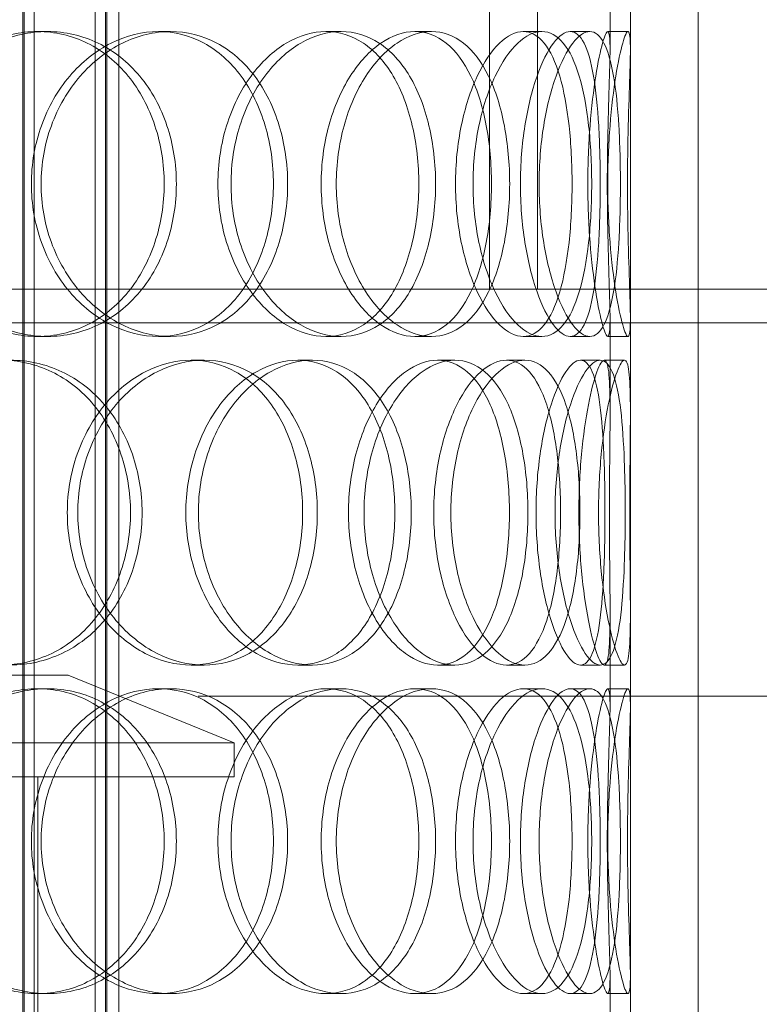
# Model space of a CAD drawing. Units: millimetres. Extents: x 246067 to 267782, y 136383 to 149874.
# Drawn here: x 249341 to 249450, y 146105 to 146251 of the extents above; entities that cross this region are included whole.
import ezdxf

# ---------------------------------------------------------------- set-up
doc = ezdxf.new("R2010")
doc.units = ezdxf.units.MM
doc.linetypes.add('DASHED', pattern=[0])
doc.layers.add('kote', color=252, linetype='Continuous', lineweight=9)
doc.layers.add('Skrytá (ISO)', color=1, linetype='DASHED', lineweight=18)

msp = doc.modelspace()

# ---------------------------------------------------------------- linework, layer by layer
at = {"layer": 'kote'}
msp.add_line((249367.39, 146150.95), (250575.63, 146150.95), dxfattribs=at)
at = {"layer": 'Skrytá (ISO)', "ltscale": 12.185687}
for p, q in [((249410.4, 146463.06), (249410.4, 146211.06)), ((249417.49, 146211.06), (249417.49, 146463.06))]:
    msp.add_line(p, q, dxfattribs=at)
at = {"layer": 'Skrytá (ISO)', "ltscale": 12.894906}
for p, q in [((249431.18, 145796.06), (249431.18, 146396.06)), ((249441.18, 145796.06), (249441.18, 146396.06))]:
    msp.add_line(p, q, dxfattribs=at)
at = {"layer": 'Skrytá (ISO)', "ltscale": 12.637009}
for p, q in [((249341.48, 145788.06), (249341.48, 146376.06)), ((249341.68, 145788.06), (249341.68, 146376.06)), ((249343.18, 145788.06), (249343.18, 146376.06)), ((249352.18, 145788.06), (249352.18, 146376.06)), ((249353.68, 145788.06), (249353.68, 146376.06)), ((249353.88, 145788.06), (249353.88, 146376.06)), ((249355.68, 145788.06), (249355.68, 146376.06))]:
    msp.add_line(p, q, dxfattribs=at)
at = {"layer": 'Skrytá (ISO)', "ltscale": 1.055948}
for p, q in [((249428.18, 146246.34), (249428.18, 146260.21)), ((249431.18, 146246.34), (249431.18, 146260.21)), ((249428.18, 146192.92), (249428.18, 146206.78)), ((249431.18, 146192.92), (249431.18, 146206.78)), ((249428.18, 146149.34), (249428.18, 146163.21)), ((249431.18, 146149.34), (249431.18, 146163.21)), ((249428.18, 146095.92), (249428.18, 146109.78)), ((249431.18, 146095.92), (249431.18, 146109.78))]:
    msp.add_line(p, q, dxfattribs=at)
at = {"layer": 'Skrytá (ISO)', "ltscale": 0.228353}
for p, q in [((249343.65, 146249.06), (249345.11, 146249.06)), ((249361.51, 146249.06), (249363.29, 146249.06)), ((249386.23, 146249.06), (249388.47, 146249.06)), ((249399.35, 146249.06), (249401.82, 146249.06)), ((249415.36, 146249.06), (249418.12, 146249.06)), ((249422.3, 146249.06), (249425.19, 146249.06)), ((249427.84, 146249.06), (249430.83, 146249.06)), ((249345.11, 146204.06), (249343.65, 146204.06)), ((249363.29, 146204.06), (249361.51, 146204.06)), ((249388.47, 146204.06), (249386.23, 146204.06)), ((249401.82, 146204.06), (249399.35, 146204.06)), ((249418.12, 146204.06), (249415.36, 146204.06)), ((249425.19, 146204.06), (249422.3, 146204.06)), ((249430.83, 146204.06), (249427.84, 146204.06)), ((249366.36, 146200.56), (249368.23, 146200.56)), ((249382.06, 146200.56), (249384.22, 146200.56)), ((249402.72, 146200.56), (249405.25, 146200.56)), ((249412.88, 146200.56), (249415.6, 146200.56)), ((249423.81, 146200.56), (249426.73, 146200.56)), ((249427.33, 146200.56), (249430.31, 146200.56)), ((249368.23, 146155.56), (249366.36, 146155.56)), ((249384.22, 146155.56), (249382.06, 146155.56)), ((249405.25, 146155.56), (249402.72, 146155.56)), ((249415.6, 146155.56), (249412.88, 146155.56)), ((249426.73, 146155.56), (249423.81, 146155.56)), ((249430.31, 146155.56), (249427.33, 146155.56)), ((249343.65, 146152.06), (249345.11, 146152.06)), ((249361.51, 146152.06), (249363.29, 146152.06)), ((249386.23, 146152.06), (249388.47, 146152.06)), ((249399.35, 146152.06), (249401.82, 146152.06)), ((249415.36, 146152.06), (249418.12, 146152.06)), ((249422.3, 146152.06), (249425.19, 146152.06)), ((249427.84, 146152.06), (249430.83, 146152.06)), ((249345.11, 146107.06), (249343.65, 146107.06)), ((249363.29, 146107.06), (249361.51, 146107.06)), ((249388.47, 146107.06), (249386.23, 146107.06)), ((249401.82, 146107.06), (249399.35, 146107.06)), ((249418.12, 146107.06), (249415.36, 146107.06)), ((249425.19, 146107.06), (249422.3, 146107.06)), ((249430.83, 146107.06), (249427.84, 146107.06))]:
    msp.add_line(p, q, dxfattribs=at)
at = {"layer": 'Skrytá (ISO)', "ltscale": 12.967164}
msp.add_line((248538.78, 146211.06), (249410.3, 146211.06), dxfattribs=at)
at = {"layer": 'Skrytá (ISO)', "ltscale": 0.010638}
msp.add_line((249410.4, 146211.06), (249410.3, 146211.06), dxfattribs=at)
at = {"layer": 'Skrytá (ISO)', "ltscale": 0.010701}
msp.add_line((249410.4, 146211.06), (249410.5, 146211.06), dxfattribs=at)
at = {"layer": 'Skrytá (ISO)', "ltscale": 13.762833}
msp.add_line((249410.5, 146211.06), (249908.58, 146211.06), dxfattribs=at)
at = {"layer": 'Skrytá (ISO)', "ltscale": 13.247582}
msp.add_line((249908.58, 146206.06), (248538.78, 146206.06), dxfattribs=at)
at = {"layer": 'Skrytá (ISO)', "ltscale": 12.836779}
msp.add_line((249179.18, 146154.06), (249348.18, 146154.06), dxfattribs=at)
at = {"layer": 'Skrytá (ISO)', "ltscale": 2.015026}
msp.add_line((249348.18, 146154.06), (249372.68, 146144.06), dxfattribs=at)
at = {"layer": 'Skrytá (ISO)', "ltscale": 13.246947}
for p, q in [((249372.68, 146144.06), (249154.68, 146144.06)), ((249154.68, 146139.06), (249372.68, 146139.06))]:
    msp.add_line(p, q, dxfattribs=at)
at = {"layer": 'Skrytá (ISO)', "ltscale": 0.380655}
msp.add_line((249372.68, 146139.06), (249372.68, 146144.06), dxfattribs=at)
at = {"layer": 'Skrytá (ISO)', "ltscale": 14.50677}
msp.add_line((249343.68, 145839.06), (249343.68, 146139.06), dxfattribs=at)
at = {"layer": 'Skrytá (ISO)', "ltscale": 13.610146}
for points in [[(249362.35, 146226.56), (249362.35, 146229.51), (249361.88, 146232.45), (249360.08, 146237.89), (249358.74, 146240.39), (249355.35, 146244.56), (249353.29, 146246.22), (249348.72, 146248.48), (249346.21, 146249.06), (249341.1, 146249.06), (249338.52, 146248.48), (249333.67, 146246.22), (249331.42, 146244.56), (249327.64, 146240.39), (249326.11, 146237.89), (249324.04, 146232.45), (249323.5, 146229.51), (249323.5, 146223.62), (249324.04, 146220.67), (249326.11, 146215.23), (249327.64, 146212.74), (249331.42, 146208.57), (249333.67, 146206.9), (249338.52, 146204.65), (249341.1, 146204.06), (249346.21, 146204.06), (249348.72, 146204.65), (249353.29, 146206.9), (249355.35, 146208.57), (249358.74, 146212.74), (249360.08, 146215.23), (249361.88, 146220.67), (249362.35, 146223.62), (249362.35, 146226.56)], [(249342.74, 146226.56), (249342.74, 146229.51), (249343.25, 146232.45), (249345.2, 146237.89), (249346.63, 146240.39), (249350.17, 146244.56), (249352.27, 146246.22), (249356.77, 146248.48), (249359.16, 146249.06), (249363.85, 146249.06), (249366.15, 146248.48), (249370.32, 146246.22), (249372.18, 146244.56), (249375.25, 146240.39), (249376.45, 146237.89), (249378.07, 146232.45), (249378.48, 146229.51), (249378.48, 146223.62), (249378.07, 146220.67), (249376.45, 146215.23), (249375.25, 146212.74), (249372.18, 146208.57), (249370.32, 146206.9), (249366.15, 146204.65), (249363.85, 146204.06), (249359.16, 146204.06), (249356.77, 146204.65), (249352.27, 146206.9), (249350.17, 146208.57), (249346.63, 146212.74), (249345.2, 146215.23), (249343.25, 146220.67), (249342.74, 146223.62), (249342.74, 146226.56)], [(249399.94, 146226.56), (249399.94, 146229.51), (249399.61, 146232.45), (249398.34, 146237.89), (249397.39, 146240.39), (249394.95, 146244.56), (249393.45, 146246.22), (249390.06, 146248.48), (249388.18, 146249.06), (249384.29, 146249.06), (249382.28, 146248.48), (249378.48, 146246.22), (249376.69, 146244.56), (249373.65, 146240.39), (249372.41, 146237.89), (249370.72, 146232.45), (249370.28, 146229.51), (249370.28, 146223.62), (249370.72, 146220.67), (249372.41, 146215.23), (249373.65, 146212.74), (249376.69, 146208.57), (249378.48, 146206.9), (249382.28, 146204.65), (249384.29, 146204.06), (249388.18, 146204.06), (249390.06, 146204.65), (249393.45, 146206.9), (249394.95, 146208.57), (249397.39, 146212.74), (249398.34, 146215.23), (249399.61, 146220.67), (249399.94, 146223.62), (249399.94, 146226.56)], [(249385.53, 146226.56), (249385.53, 146229.51), (249385.92, 146232.45), (249387.41, 146237.89), (249388.5, 146240.39), (249391.15, 146244.56), (249392.7, 146246.22), (249395.98, 146248.48), (249397.7, 146249.06), (249401, 146249.06), (249402.58, 146248.48), (249405.4, 146246.22), (249406.63, 146244.56), (249408.63, 146240.39), (249409.39, 146237.89), (249410.42, 146232.45), (249410.67, 146229.51), (249410.67, 146223.62), (249410.42, 146220.67), (249409.39, 146215.23), (249408.63, 146212.74), (249406.63, 146208.57), (249405.4, 146206.9), (249402.58, 146204.65), (249401, 146204.06), (249397.7, 146204.06), (249395.98, 146204.65), (249392.7, 146206.9), (249391.15, 146208.57), (249388.5, 146212.74), (249387.41, 146215.23), (249385.92, 146220.67), (249385.53, 146223.62), (249385.53, 146226.56)], [(249422.57, 146226.56), (249422.57, 146229.51), (249422.42, 146232.45), (249421.82, 146237.89), (249421.37, 146240.39), (249420.14, 146244.56), (249419.37, 146246.22), (249417.54, 146248.48), (249416.49, 146249.06), (249414.23, 146249.06), (249413.02, 146248.48), (249410.68, 146246.22), (249409.55, 146244.56), (249407.59, 146240.39), (249406.78, 146237.89), (249405.66, 146232.45), (249405.36, 146229.51), (249405.36, 146223.62), (249405.66, 146220.67), (249406.78, 146215.23), (249407.59, 146212.74), (249409.55, 146208.57), (249410.68, 146206.9), (249413.02, 146204.65), (249414.23, 146204.06), (249416.49, 146204.06), (249417.54, 146204.65), (249419.37, 146206.9), (249420.14, 146208.57), (249421.37, 146212.74), (249421.82, 146215.23), (249422.42, 146220.67), (249422.57, 146223.62), (249422.57, 146226.56)], [(249414.95, 146226.56), (249414.95, 146229.51), (249415.18, 146232.45), (249416.04, 146237.89), (249416.66, 146240.39), (249418.13, 146244.56), (249418.97, 146246.22), (249420.67, 146248.48), (249421.52, 146249.06), (249423.07, 146249.06), (249423.77, 146248.48), (249424.92, 146246.22), (249425.39, 146244.56), (249426.1, 146240.39), (249426.34, 146237.89), (249426.66, 146232.45), (249426.73, 146229.51), (249426.73, 146223.62), (249426.66, 146220.67), (249426.34, 146215.23), (249426.1, 146212.74), (249425.39, 146208.57), (249424.92, 146206.9), (249423.77, 146204.65), (249423.07, 146204.06), (249421.52, 146204.06), (249420.67, 146204.65), (249418.97, 146206.9), (249418.13, 146208.57), (249416.66, 146212.74), (249416.04, 146215.23), (249415.18, 146220.67), (249414.95, 146223.62), (249414.95, 146226.56)], [(249427.77, 146226.56), (249427.77, 146229.51), (249427.81, 146232.45), (249427.94, 146237.89), (249428.03, 146240.39), (249428.16, 146244.56), (249428.2, 146246.22), (249428.13, 146248.48), (249428.02, 146249.06), (249427.65, 146249.06), (249427.38, 146248.48), (249426.75, 146246.22), (249426.4, 146244.56), (249425.74, 146240.39), (249425.44, 146237.89), (249425.01, 146232.45), (249424.9, 146229.51), (249424.9, 146223.62), (249425.01, 146220.67), (249425.44, 146215.23), (249425.74, 146212.74), (249426.4, 146208.57), (249426.75, 146206.9), (249427.38, 146204.65), (249427.65, 146204.06), (249428.02, 146204.06), (249428.13, 146204.65), (249428.2, 146206.9), (249428.16, 146208.57), (249428.03, 146212.74), (249427.94, 146215.23), (249427.81, 146220.67), (249427.77, 146223.62), (249427.77, 146226.56)], [(249317.75, 146178.06), (249317.75, 146181.01), (249318.3, 146183.95), (249320.4, 146189.39), (249321.96, 146191.89), (249325.8, 146196.06), (249328.08, 146197.72), (249333.01, 146199.98), (249335.65, 146200.56), (249340.85, 146200.56), (249343.41, 146199.98), (249348.09, 146197.72), (249350.2, 146196.06), (249353.68, 146191.89), (249355.05, 146189.39), (249356.9, 146183.95), (249357.38, 146181.01), (249357.38, 146175.12), (249356.9, 146172.17), (249355.05, 146166.73), (249353.68, 146164.24), (249350.2, 146160.07), (249348.09, 146158.4), (249343.41, 146156.15), (249340.85, 146155.56), (249335.65, 146155.56), (249333.01, 146156.15), (249328.08, 146158.4), (249325.8, 146160.07), (249321.96, 146164.24), (249320.4, 146166.73), (249318.3, 146172.17), (249317.75, 146175.12), (249317.75, 146178.06)], [(249382.79, 146178.06), (249382.79, 146181.01), (249382.39, 146183.95), (249380.83, 146189.39), (249379.67, 146191.89), (249376.71, 146196.06), (249374.9, 146197.72), (249370.87, 146199.98), (249368.64, 146200.56), (249364.08, 146200.56), (249361.75, 146199.98), (249357.37, 146197.72), (249355.32, 146196.06), (249351.86, 146191.89), (249350.46, 146189.39), (249348.55, 146183.95), (249348.05, 146181.01), (249348.05, 146175.12), (249348.55, 146172.17), (249350.46, 146166.73), (249351.86, 146164.24), (249355.32, 146160.07), (249357.37, 146158.4), (249361.75, 146156.15), (249364.08, 146155.56), (249368.64, 146155.56), (249370.87, 146156.15), (249374.9, 146158.4), (249376.71, 146160.07), (249379.67, 146164.24), (249380.83, 146166.73), (249382.39, 146172.17), (249382.79, 146175.12), (249382.79, 146178.06)], [(249365.54, 146178.06), (249365.54, 146181.01), (249366, 146183.95), (249367.74, 146189.39), (249369.02, 146191.89), (249372.16, 146196.06), (249374.01, 146197.72), (249377.95, 146199.98), (249380.04, 146200.56), (249384.09, 146200.56), (249386.06, 146199.98), (249389.6, 146197.72), (249391.17, 146196.06), (249393.73, 146191.89), (249394.73, 146189.39), (249396.07, 146183.95), (249396.41, 146181.01), (249396.41, 146175.12), (249396.07, 146172.17), (249394.73, 146166.73), (249393.73, 146164.24), (249391.17, 146160.07), (249389.6, 146158.4), (249386.06, 146156.15), (249384.09, 146155.56), (249380.04, 146155.56), (249377.95, 146156.15), (249374.01, 146158.4), (249372.16, 146160.07), (249369.02, 146164.24), (249367.74, 146166.73), (249366, 146172.17), (249365.54, 146175.12), (249365.54, 146178.06)], [(249413.32, 146178.06), (249413.32, 146181.01), (249413.08, 146183.95), (249412.13, 146189.39), (249411.42, 146191.89), (249409.56, 146196.06), (249408.41, 146197.72), (249405.77, 146199.98), (249404.28, 146200.56), (249401.16, 146200.56), (249399.53, 146199.98), (249396.41, 146197.72), (249394.93, 146196.06), (249392.4, 146191.89), (249391.36, 146189.39), (249389.94, 146183.95), (249389.56, 146181.01), (249389.56, 146175.12), (249389.94, 146172.17), (249391.36, 146166.73), (249392.4, 146164.24), (249394.93, 146160.07), (249396.41, 146158.4), (249399.53, 146156.15), (249401.16, 146155.56), (249404.28, 146155.56), (249405.77, 146156.15), (249408.41, 146158.4), (249409.56, 146160.07), (249411.42, 146164.24), (249412.13, 146166.73), (249413.08, 146172.17), (249413.32, 146175.12), (249413.32, 146178.06)], [(249402.15, 146178.06), (249402.15, 146181.01), (249402.47, 146183.95), (249403.66, 146189.39), (249404.53, 146191.89), (249406.61, 146196.06), (249407.83, 146197.72), (249410.35, 146199.98), (249411.65, 146200.56), (249414.11, 146200.56), (249415.27, 146199.98), (249417.28, 146197.72), (249418.14, 146196.06), (249419.51, 146191.89), (249420.03, 146189.39), (249420.71, 146183.95), (249420.88, 146181.01), (249420.88, 146175.12), (249420.71, 146172.17), (249420.03, 146166.73), (249419.51, 146164.24), (249418.14, 146160.07), (249417.28, 146158.4), (249415.27, 146156.15), (249414.11, 146155.56), (249411.65, 146155.56), (249410.35, 146156.15), (249407.83, 146158.4), (249406.61, 146160.07), (249404.53, 146164.24), (249403.66, 146166.73), (249402.47, 146172.17), (249402.15, 146175.12), (249402.15, 146178.06)], [(249427.43, 146178.06), (249427.43, 146181.01), (249427.38, 146183.95), (249427.14, 146189.39), (249426.96, 146191.89), (249426.4, 146196.06), (249426.03, 146197.72), (249425.07, 146199.98), (249424.48, 146200.56), (249423.14, 146200.56), (249422.39, 146199.98), (249420.89, 146197.72), (249420.13, 146196.06), (249418.81, 146191.89), (249418.24, 146189.39), (249417.46, 146183.95), (249417.25, 146181.01), (249417.25, 146175.12), (249417.46, 146172.17), (249418.24, 146166.73), (249418.81, 146164.24), (249420.13, 146160.07), (249420.89, 146158.4), (249422.39, 146156.15), (249423.14, 146155.56), (249424.48, 146155.56), (249425.07, 146156.15), (249426.03, 146158.4), (249426.4, 146160.07), (249426.96, 146164.24), (249427.14, 146166.73), (249427.38, 146172.17), (249427.43, 146175.12), (249427.43, 146178.06)], [(249423.57, 146178.06), (249423.57, 146181.01), (249423.71, 146183.95), (249424.21, 146189.39), (249424.57, 146191.89), (249425.38, 146196.06), (249425.83, 146197.72), (249426.65, 146199.98), (249427.03, 146200.56), (249427.62, 146200.56), (249427.84, 146199.98), (249428.11, 146197.72), (249428.16, 146196.06), (249428.19, 146191.89), (249428.16, 146189.39), (249428.11, 146183.95), (249428.09, 146181.01), (249428.09, 146175.12), (249428.11, 146172.17), (249428.16, 146166.73), (249428.19, 146164.24), (249428.16, 146160.07), (249428.11, 146158.4), (249427.84, 146156.15), (249427.62, 146155.56), (249427.03, 146155.56), (249426.65, 146156.15), (249425.83, 146158.4), (249425.38, 146160.07), (249424.57, 146164.24), (249424.21, 146166.73), (249423.71, 146172.17), (249423.57, 146175.12), (249423.57, 146178.06)], [(249362.35, 146129.56), (249362.35, 146132.51), (249361.88, 146135.45), (249360.08, 146140.89), (249358.74, 146143.39), (249355.35, 146147.56), (249353.29, 146149.22), (249348.72, 146151.48), (249346.21, 146152.06), (249341.1, 146152.06), (249338.52, 146151.48), (249333.67, 146149.22), (249331.42, 146147.56), (249327.64, 146143.39), (249326.11, 146140.89), (249324.04, 146135.45), (249323.5, 146132.51), (249323.5, 146126.62), (249324.04, 146123.67), (249326.11, 146118.23), (249327.64, 146115.74), (249331.42, 146111.57), (249333.67, 146109.9), (249338.52, 146107.65), (249341.1, 146107.06), (249346.21, 146107.06), (249348.72, 146107.65), (249353.29, 146109.9), (249355.35, 146111.57), (249358.74, 146115.74), (249360.08, 146118.23), (249361.88, 146123.67), (249362.35, 146126.62), (249362.35, 146129.56)], [(249342.74, 146129.56), (249342.74, 146132.51), (249343.25, 146135.45), (249345.2, 146140.89), (249346.63, 146143.39), (249350.17, 146147.56), (249352.27, 146149.22), (249356.77, 146151.48), (249359.16, 146152.06), (249363.85, 146152.06), (249366.15, 146151.48), (249370.32, 146149.22), (249372.18, 146147.56), (249375.25, 146143.39), (249376.45, 146140.89), (249378.07, 146135.45), (249378.48, 146132.51), (249378.48, 146126.62), (249378.07, 146123.67), (249376.45, 146118.23), (249375.25, 146115.74), (249372.18, 146111.57), (249370.32, 146109.9), (249366.15, 146107.65), (249363.85, 146107.06), (249359.16, 146107.06), (249356.77, 146107.65), (249352.27, 146109.9), (249350.17, 146111.57), (249346.63, 146115.74), (249345.2, 146118.23), (249343.25, 146123.67), (249342.74, 146126.62), (249342.74, 146129.56)], [(249399.94, 146129.56), (249399.94, 146132.51), (249399.61, 146135.45), (249398.34, 146140.89), (249397.39, 146143.39), (249394.95, 146147.56), (249393.45, 146149.22), (249390.06, 146151.48), (249388.18, 146152.06), (249384.29, 146152.06), (249382.28, 146151.48), (249378.48, 146149.22), (249376.69, 146147.56), (249373.65, 146143.39), (249372.41, 146140.89), (249370.72, 146135.45), (249370.28, 146132.51), (249370.28, 146126.62), (249370.72, 146123.67), (249372.41, 146118.23), (249373.65, 146115.74), (249376.69, 146111.57), (249378.48, 146109.9), (249382.28, 146107.65), (249384.29, 146107.06), (249388.18, 146107.06), (249390.06, 146107.65), (249393.45, 146109.9), (249394.95, 146111.57), (249397.39, 146115.74), (249398.34, 146118.23), (249399.61, 146123.67), (249399.94, 146126.62), (249399.94, 146129.56)], [(249385.53, 146129.56), (249385.53, 146132.51), (249385.92, 146135.45), (249387.41, 146140.89), (249388.5, 146143.39), (249391.15, 146147.56), (249392.7, 146149.22), (249395.98, 146151.48), (249397.7, 146152.06), (249401, 146152.06), (249402.58, 146151.48), (249405.4, 146149.22), (249406.63, 146147.56), (249408.63, 146143.39), (249409.39, 146140.89), (249410.42, 146135.45), (249410.67, 146132.51), (249410.67, 146126.62), (249410.42, 146123.67), (249409.39, 146118.23), (249408.63, 146115.74), (249406.63, 146111.57), (249405.4, 146109.9), (249402.58, 146107.65), (249401, 146107.06), (249397.7, 146107.06), (249395.98, 146107.65), (249392.7, 146109.9), (249391.15, 146111.57), (249388.5, 146115.74), (249387.41, 146118.23), (249385.92, 146123.67), (249385.53, 146126.62), (249385.53, 146129.56)], [(249422.57, 146129.56), (249422.57, 146132.51), (249422.42, 146135.45), (249421.82, 146140.89), (249421.37, 146143.39), (249420.14, 146147.56), (249419.37, 146149.22), (249417.54, 146151.48), (249416.49, 146152.06), (249414.23, 146152.06), (249413.02, 146151.48), (249410.68, 146149.22), (249409.55, 146147.56), (249407.59, 146143.39), (249406.78, 146140.89), (249405.66, 146135.45), (249405.36, 146132.51), (249405.36, 146126.62), (249405.66, 146123.67), (249406.78, 146118.23), (249407.59, 146115.74), (249409.55, 146111.57), (249410.68, 146109.9), (249413.02, 146107.65), (249414.23, 146107.06), (249416.49, 146107.06), (249417.54, 146107.65), (249419.37, 146109.9), (249420.14, 146111.57), (249421.37, 146115.74), (249421.82, 146118.23), (249422.42, 146123.67), (249422.57, 146126.62), (249422.57, 146129.56)], [(249414.95, 146129.56), (249414.95, 146132.51), (249415.18, 146135.45), (249416.04, 146140.89), (249416.66, 146143.39), (249418.13, 146147.56), (249418.97, 146149.22), (249420.67, 146151.48), (249421.52, 146152.06), (249423.07, 146152.06), (249423.77, 146151.48), (249424.92, 146149.22), (249425.39, 146147.56), (249426.1, 146143.39), (249426.34, 146140.89), (249426.66, 146135.45), (249426.73, 146132.51), (249426.73, 146126.62), (249426.66, 146123.67), (249426.34, 146118.23), (249426.1, 146115.74), (249425.39, 146111.57), (249424.92, 146109.9), (249423.77, 146107.65), (249423.07, 146107.06), (249421.52, 146107.06), (249420.67, 146107.65), (249418.97, 146109.9), (249418.13, 146111.57), (249416.66, 146115.74), (249416.04, 146118.23), (249415.18, 146123.67), (249414.95, 146126.62), (249414.95, 146129.56)], [(249427.77, 146129.56), (249427.77, 146132.51), (249427.81, 146135.45), (249427.94, 146140.89), (249428.03, 146143.39), (249428.16, 146147.56), (249428.2, 146149.22), (249428.13, 146151.48), (249428.02, 146152.06), (249427.65, 146152.06), (249427.38, 146151.48), (249426.75, 146149.22), (249426.4, 146147.56), (249425.74, 146143.39), (249425.44, 146140.89), (249425.01, 146135.45), (249424.9, 146132.51), (249424.9, 146126.62), (249425.01, 146123.67), (249425.44, 146118.23), (249425.74, 146115.74), (249426.4, 146111.57), (249426.75, 146109.9), (249427.38, 146107.65), (249427.65, 146107.06), (249428.02, 146107.06), (249428.13, 146107.65), (249428.2, 146109.9), (249428.16, 146111.57), (249428.03, 146115.74), (249427.94, 146118.23), (249427.81, 146123.67), (249427.77, 146126.62), (249427.77, 146129.56)]]:
    msp.add_open_spline(points, degree=3, knots=[0, 0, 0, 0, 0.0625, 0.0625, 0.125, 0.125, 0.1875, 0.1875, 0.25, 0.25, 0.3125, 0.3125, 0.375, 0.375, 0.4375, 0.4375, 0.5, 0.5, 0.5625, 0.5625, 0.625, 0.625, 0.6875, 0.6875, 0.75, 0.75, 0.8125, 0.8125, 0.875, 0.875, 0.9375, 0.9375, 1, 1, 1, 1], dxfattribs=at)
at = {"layer": 'Skrytá (ISO)', "ltscale": 13.733685}
for points in [[(249364.15, 146226.56), (249364.15, 146223.62), (249363.67, 146220.67), (249361.84, 146215.23), (249360.48, 146212.74), (249357.02, 146208.57), (249354.92, 146206.9), (249350.27, 146204.65), (249347.71, 146204.06), (249342.52, 146204.06), (249339.88, 146204.65), (249334.95, 146206.9), (249332.66, 146208.57), (249328.81, 146212.74), (249327.25, 146215.23), (249325.14, 146220.67), (249324.59, 146223.62), (249324.59, 146229.51), (249325.14, 146232.45), (249327.25, 146237.89), (249328.81, 146240.39), (249332.66, 146244.56), (249334.95, 146246.22), (249339.88, 146248.48), (249342.52, 146249.06), (249347.71, 146249.06), (249350.27, 146248.48), (249354.92, 146246.22), (249357.02, 146244.56), (249360.48, 146240.39), (249361.84, 146237.89), (249363.67, 146232.45), (249364.15, 146229.51), (249364.15, 146226.56)], [(249344.18, 146226.56), (249344.18, 146223.62), (249344.7, 146220.67), (249346.69, 146215.23), (249348.15, 146212.74), (249351.75, 146208.57), (249353.89, 146206.9), (249358.47, 146204.65), (249360.9, 146204.06), (249365.68, 146204.06), (249368.02, 146204.65), (249372.26, 146206.9), (249374.16, 146208.57), (249377.28, 146212.74), (249378.51, 146215.23), (249380.15, 146220.67), (249380.58, 146223.62), (249380.58, 146229.51), (249380.15, 146232.45), (249378.51, 146237.89), (249377.28, 146240.39), (249374.16, 146244.56), (249372.26, 146246.22), (249368.02, 146248.48), (249365.68, 146249.06), (249360.9, 146249.06), (249358.47, 146248.48), (249353.89, 146246.22), (249351.75, 146244.56), (249348.15, 146240.39), (249346.69, 146237.89), (249344.7, 146232.45), (249344.18, 146229.51), (249344.18, 146226.56)], [(249402.42, 146226.56), (249402.42, 146223.62), (249402.09, 146220.67), (249400.8, 146215.23), (249399.83, 146212.74), (249397.34, 146208.57), (249395.82, 146206.9), (249392.37, 146204.65), (249390.45, 146204.06), (249386.48, 146204.06), (249384.44, 146204.65), (249380.57, 146206.9), (249378.75, 146208.57), (249375.66, 146212.74), (249374.39, 146215.23), (249372.68, 146220.67), (249372.22, 146223.62), (249372.22, 146229.51), (249372.68, 146232.45), (249374.39, 146237.89), (249375.66, 146240.39), (249378.75, 146244.56), (249380.57, 146246.22), (249384.44, 146248.48), (249386.48, 146249.06), (249390.45, 146249.06), (249392.37, 146248.48), (249395.82, 146246.22), (249397.34, 146244.56), (249399.83, 146240.39), (249400.8, 146237.89), (249402.09, 146232.45), (249402.42, 146229.51), (249402.42, 146226.56)], [(249387.76, 146226.56), (249387.76, 146223.62), (249388.15, 146220.67), (249389.66, 146215.23), (249390.77, 146212.74), (249393.47, 146208.57), (249395.06, 146206.9), (249398.39, 146204.65), (249400.14, 146204.06), (249403.5, 146204.06), (249405.11, 146204.65), (249407.98, 146206.9), (249409.24, 146208.57), (249411.27, 146212.74), (249412.05, 146215.23), (249413.09, 146220.67), (249413.36, 146223.62), (249413.36, 146229.51), (249413.09, 146232.45), (249412.05, 146237.89), (249411.27, 146240.39), (249409.24, 146244.56), (249407.98, 146246.22), (249405.11, 146248.48), (249403.5, 146249.06), (249400.14, 146249.06), (249398.39, 146248.48), (249395.06, 146246.22), (249393.47, 146244.56), (249390.77, 146240.39), (249389.66, 146237.89), (249388.15, 146232.45), (249387.76, 146229.51), (249387.76, 146226.56)], [(249425.47, 146226.56), (249425.47, 146223.62), (249425.32, 146220.67), (249424.71, 146215.23), (249424.24, 146212.74), (249423, 146208.57), (249422.21, 146206.9), (249420.35, 146204.65), (249419.27, 146204.06), (249416.97, 146204.06), (249415.75, 146204.65), (249413.36, 146206.9), (249412.21, 146208.57), (249410.22, 146212.74), (249409.39, 146215.23), (249408.25, 146220.67), (249407.95, 146223.62), (249407.95, 146229.51), (249408.25, 146232.45), (249409.39, 146237.89), (249410.22, 146240.39), (249412.21, 146244.56), (249413.36, 146246.22), (249415.75, 146248.48), (249416.97, 146249.06), (249419.27, 146249.06), (249420.35, 146248.48), (249422.21, 146246.22), (249423, 146244.56), (249424.24, 146240.39), (249424.71, 146237.89), (249425.32, 146232.45), (249425.47, 146229.51), (249425.47, 146226.56)], [(249417.71, 146226.56), (249417.71, 146223.62), (249417.94, 146220.67), (249418.82, 146215.23), (249419.45, 146212.74), (249420.95, 146208.57), (249421.81, 146206.9), (249423.53, 146204.65), (249424.4, 146204.06), (249425.98, 146204.06), (249426.68, 146204.65), (249427.86, 146206.9), (249428.34, 146208.57), (249429.06, 146212.74), (249429.31, 146215.23), (249429.63, 146220.67), (249429.71, 146223.62), (249429.71, 146229.51), (249429.63, 146232.45), (249429.31, 146237.89), (249429.06, 146240.39), (249428.34, 146244.56), (249427.86, 146246.22), (249426.68, 146248.48), (249425.98, 146249.06), (249424.4, 146249.06), (249423.53, 146248.48), (249421.81, 146246.22), (249420.95, 146244.56), (249419.45, 146240.39), (249418.82, 146237.89), (249417.94, 146232.45), (249417.71, 146229.51), (249417.71, 146226.56)], [(249430.76, 146226.56), (249430.76, 146223.62), (249430.8, 146220.67), (249430.94, 146215.23), (249431.03, 146212.74), (249431.16, 146208.57), (249431.2, 146206.9), (249431.13, 146204.65), (249431.02, 146204.06), (249430.64, 146204.06), (249430.36, 146204.65), (249429.73, 146206.9), (249429.36, 146208.57), (249428.69, 146212.74), (249428.39, 146215.23), (249427.96, 146220.67), (249427.84, 146223.62), (249427.84, 146229.51), (249427.96, 146232.45), (249428.39, 146237.89), (249428.69, 146240.39), (249429.36, 146244.56), (249429.73, 146246.22), (249430.36, 146248.48), (249430.64, 146249.06), (249431.02, 146249.06), (249431.13, 146248.48), (249431.2, 146246.22), (249431.16, 146244.56), (249431.03, 146240.39), (249430.94, 146237.89), (249430.8, 146232.45), (249430.76, 146229.51), (249430.76, 146226.56)], [(249318.74, 146178.06), (249318.74, 146175.12), (249319.3, 146172.17), (249321.44, 146166.73), (249323.02, 146164.24), (249326.93, 146160.07), (249329.26, 146158.4), (249334.28, 146156.15), (249336.96, 146155.56), (249342.26, 146155.56), (249344.87, 146156.15), (249349.63, 146158.4), (249351.78, 146160.07), (249355.32, 146164.24), (249356.72, 146166.73), (249358.6, 146172.17), (249359.09, 146175.12), (249359.09, 146181.01), (249358.6, 146183.95), (249356.72, 146189.39), (249355.32, 146191.89), (249351.78, 146196.06), (249349.63, 146197.72), (249344.87, 146199.98), (249342.26, 146200.56), (249336.96, 146200.56), (249334.28, 146199.98), (249329.26, 146197.72), (249326.93, 146196.06), (249323.02, 146191.89), (249321.44, 146189.39), (249319.3, 146183.95), (249318.74, 146181.01), (249318.74, 146178.06)], [(249384.96, 146178.06), (249384.96, 146175.12), (249384.55, 146172.17), (249382.97, 146166.73), (249381.79, 146164.24), (249378.77, 146160.07), (249376.93, 146158.4), (249372.83, 146156.15), (249370.56, 146155.56), (249365.91, 146155.56), (249363.54, 146156.15), (249359.08, 146158.4), (249356.99, 146160.07), (249353.47, 146164.24), (249352.04, 146166.73), (249350.1, 146172.17), (249349.59, 146175.12), (249349.59, 146181.01), (249350.1, 146183.95), (249352.04, 146189.39), (249353.47, 146191.89), (249356.99, 146196.06), (249359.08, 146197.72), (249363.54, 146199.98), (249365.91, 146200.56), (249370.56, 146200.56), (249372.83, 146199.98), (249376.93, 146197.72), (249378.77, 146196.06), (249381.79, 146191.89), (249382.97, 146189.39), (249384.55, 146183.95), (249384.96, 146181.01), (249384.96, 146178.06)], [(249367.4, 146178.06), (249367.4, 146175.12), (249367.87, 146172.17), (249369.64, 146166.73), (249370.94, 146164.24), (249374.14, 146160.07), (249376.02, 146158.4), (249380.04, 146156.15), (249382.16, 146155.56), (249386.29, 146155.56), (249388.29, 146156.15), (249391.89, 146158.4), (249393.49, 146160.07), (249396.11, 146164.24), (249397.12, 146166.73), (249398.49, 146172.17), (249398.83, 146175.12), (249398.83, 146181.01), (249398.49, 146183.95), (249397.12, 146189.39), (249396.11, 146191.89), (249393.49, 146196.06), (249391.89, 146197.72), (249388.29, 146199.98), (249386.29, 146200.56), (249382.16, 146200.56), (249380.04, 146199.98), (249376.02, 146197.72), (249374.14, 146196.06), (249370.94, 146191.89), (249369.64, 146189.39), (249367.87, 146183.95), (249367.4, 146181.01), (249367.4, 146178.06)], [(249416.05, 146178.06), (249416.05, 146175.12), (249415.81, 146172.17), (249414.84, 146166.73), (249414.12, 146164.24), (249412.22, 146160.07), (249411.05, 146158.4), (249408.36, 146156.15), (249406.84, 146155.56), (249403.66, 146155.56), (249402.01, 146156.15), (249398.83, 146158.4), (249397.32, 146160.07), (249394.75, 146164.24), (249393.69, 146166.73), (249392.24, 146172.17), (249391.86, 146175.12), (249391.86, 146181.01), (249392.24, 146183.95), (249393.69, 146189.39), (249394.75, 146191.89), (249397.32, 146196.06), (249398.83, 146197.72), (249402.01, 146199.98), (249403.66, 146200.56), (249406.84, 146200.56), (249408.36, 146199.98), (249411.05, 146197.72), (249412.22, 146196.06), (249414.12, 146191.89), (249414.84, 146189.39), (249415.81, 146183.95), (249416.05, 146181.01), (249416.05, 146178.06)], [(249404.68, 146178.06), (249404.68, 146175.12), (249405, 146172.17), (249406.21, 146166.73), (249407.09, 146164.24), (249409.22, 146160.07), (249410.46, 146158.4), (249413.03, 146156.15), (249414.35, 146155.56), (249416.86, 146155.56), (249418.03, 146156.15), (249420.08, 146158.4), (249420.96, 146160.07), (249422.36, 146164.24), (249422.88, 146166.73), (249423.57, 146172.17), (249423.74, 146175.12), (249423.74, 146181.01), (249423.57, 146183.95), (249422.88, 146189.39), (249422.36, 146191.89), (249420.96, 146196.06), (249420.08, 146197.72), (249418.03, 146199.98), (249416.86, 146200.56), (249414.35, 146200.56), (249413.03, 146199.98), (249410.46, 146197.72), (249409.22, 146196.06), (249407.09, 146191.89), (249406.21, 146189.39), (249405, 146183.95), (249404.68, 146181.01), (249404.68, 146178.06)], [(249430.42, 146178.06), (249430.42, 146175.12), (249430.36, 146172.17), (249430.12, 146166.73), (249429.93, 146164.24), (249429.37, 146160.07), (249428.99, 146158.4), (249428.01, 146156.15), (249427.41, 146155.56), (249426.05, 146155.56), (249425.29, 146156.15), (249423.76, 146158.4), (249422.99, 146160.07), (249421.64, 146164.24), (249421.06, 146166.73), (249420.27, 146172.17), (249420.05, 146175.12), (249420.05, 146181.01), (249420.27, 146183.95), (249421.06, 146189.39), (249421.64, 146191.89), (249422.99, 146196.06), (249423.76, 146197.72), (249425.29, 146199.98), (249426.05, 146200.56), (249427.41, 146200.56), (249428.01, 146199.98), (249428.99, 146197.72), (249429.37, 146196.06), (249429.93, 146191.89), (249430.12, 146189.39), (249430.36, 146183.95), (249430.42, 146181.01), (249430.42, 146178.06)], [(249426.48, 146178.06), (249426.48, 146175.12), (249426.62, 146172.17), (249427.14, 146166.73), (249427.51, 146164.24), (249428.33, 146160.07), (249428.78, 146158.4), (249429.63, 146156.15), (249430.01, 146155.56), (249430.61, 146155.56), (249430.83, 146156.15), (249431.11, 146158.4), (249431.16, 146160.07), (249431.19, 146164.24), (249431.16, 146166.73), (249431.11, 146172.17), (249431.08, 146175.12), (249431.08, 146181.01), (249431.11, 146183.95), (249431.16, 146189.39), (249431.19, 146191.89), (249431.16, 146196.06), (249431.11, 146197.72), (249430.83, 146199.98), (249430.61, 146200.56), (249430.01, 146200.56), (249429.63, 146199.98), (249428.78, 146197.72), (249428.33, 146196.06), (249427.51, 146191.89), (249427.14, 146189.39), (249426.62, 146183.95), (249426.48, 146181.01), (249426.48, 146178.06)], [(249364.15, 146129.56), (249364.15, 146126.62), (249363.67, 146123.67), (249361.84, 146118.23), (249360.48, 146115.74), (249357.02, 146111.57), (249354.92, 146109.9), (249350.27, 146107.65), (249347.71, 146107.06), (249342.52, 146107.06), (249339.88, 146107.65), (249334.95, 146109.9), (249332.66, 146111.57), (249328.81, 146115.74), (249327.25, 146118.23), (249325.14, 146123.67), (249324.59, 146126.62), (249324.59, 146132.51), (249325.14, 146135.45), (249327.25, 146140.89), (249328.81, 146143.39), (249332.66, 146147.56), (249334.95, 146149.22), (249339.88, 146151.48), (249342.52, 146152.06), (249347.71, 146152.06), (249350.27, 146151.48), (249354.92, 146149.22), (249357.02, 146147.56), (249360.48, 146143.39), (249361.84, 146140.89), (249363.67, 146135.45), (249364.15, 146132.51), (249364.15, 146129.56)], [(249344.18, 146129.56), (249344.18, 146126.62), (249344.7, 146123.67), (249346.69, 146118.23), (249348.15, 146115.74), (249351.75, 146111.57), (249353.89, 146109.9), (249358.47, 146107.65), (249360.9, 146107.06), (249365.68, 146107.06), (249368.02, 146107.65), (249372.26, 146109.9), (249374.16, 146111.57), (249377.28, 146115.74), (249378.51, 146118.23), (249380.15, 146123.67), (249380.58, 146126.62), (249380.58, 146132.51), (249380.15, 146135.45), (249378.51, 146140.89), (249377.28, 146143.39), (249374.16, 146147.56), (249372.26, 146149.22), (249368.02, 146151.48), (249365.68, 146152.06), (249360.9, 146152.06), (249358.47, 146151.48), (249353.89, 146149.22), (249351.75, 146147.56), (249348.15, 146143.39), (249346.69, 146140.89), (249344.7, 146135.45), (249344.18, 146132.51), (249344.18, 146129.56)], [(249402.42, 146129.56), (249402.42, 146126.62), (249402.09, 146123.67), (249400.8, 146118.23), (249399.83, 146115.74), (249397.34, 146111.57), (249395.82, 146109.9), (249392.37, 146107.65), (249390.45, 146107.06), (249386.48, 146107.06), (249384.44, 146107.65), (249380.57, 146109.9), (249378.75, 146111.57), (249375.66, 146115.74), (249374.39, 146118.23), (249372.68, 146123.67), (249372.22, 146126.62), (249372.22, 146132.51), (249372.68, 146135.45), (249374.39, 146140.89), (249375.66, 146143.39), (249378.75, 146147.56), (249380.57, 146149.22), (249384.44, 146151.48), (249386.48, 146152.06), (249390.45, 146152.06), (249392.37, 146151.48), (249395.82, 146149.22), (249397.34, 146147.56), (249399.83, 146143.39), (249400.8, 146140.89), (249402.09, 146135.45), (249402.42, 146132.51), (249402.42, 146129.56)], [(249387.76, 146129.56), (249387.76, 146126.62), (249388.15, 146123.67), (249389.66, 146118.23), (249390.77, 146115.74), (249393.47, 146111.57), (249395.06, 146109.9), (249398.39, 146107.65), (249400.14, 146107.06), (249403.5, 146107.06), (249405.11, 146107.65), (249407.98, 146109.9), (249409.24, 146111.57), (249411.27, 146115.74), (249412.05, 146118.23), (249413.09, 146123.67), (249413.36, 146126.62), (249413.36, 146132.51), (249413.09, 146135.45), (249412.05, 146140.89), (249411.27, 146143.39), (249409.24, 146147.56), (249407.98, 146149.22), (249405.11, 146151.48), (249403.5, 146152.06), (249400.14, 146152.06), (249398.39, 146151.48), (249395.06, 146149.22), (249393.47, 146147.56), (249390.77, 146143.39), (249389.66, 146140.89), (249388.15, 146135.45), (249387.76, 146132.51), (249387.76, 146129.56)], [(249425.47, 146129.56), (249425.47, 146126.62), (249425.32, 146123.67), (249424.71, 146118.23), (249424.24, 146115.74), (249423, 146111.57), (249422.21, 146109.9), (249420.35, 146107.65), (249419.27, 146107.06), (249416.97, 146107.06), (249415.75, 146107.65), (249413.36, 146109.9), (249412.21, 146111.57), (249410.22, 146115.74), (249409.39, 146118.23), (249408.25, 146123.67), (249407.95, 146126.62), (249407.95, 146132.51), (249408.25, 146135.45), (249409.39, 146140.89), (249410.22, 146143.39), (249412.21, 146147.56), (249413.36, 146149.22), (249415.75, 146151.48), (249416.97, 146152.06), (249419.27, 146152.06), (249420.35, 146151.48), (249422.21, 146149.22), (249423, 146147.56), (249424.24, 146143.39), (249424.71, 146140.89), (249425.32, 146135.45), (249425.47, 146132.51), (249425.47, 146129.56)], [(249417.71, 146129.56), (249417.71, 146126.62), (249417.94, 146123.67), (249418.82, 146118.23), (249419.45, 146115.74), (249420.95, 146111.57), (249421.81, 146109.9), (249423.53, 146107.65), (249424.4, 146107.06), (249425.98, 146107.06), (249426.68, 146107.65), (249427.86, 146109.9), (249428.34, 146111.57), (249429.06, 146115.74), (249429.31, 146118.23), (249429.63, 146123.67), (249429.71, 146126.62), (249429.71, 146132.51), (249429.63, 146135.45), (249429.31, 146140.89), (249429.06, 146143.39), (249428.34, 146147.56), (249427.86, 146149.22), (249426.68, 146151.48), (249425.98, 146152.06), (249424.4, 146152.06), (249423.53, 146151.48), (249421.81, 146149.22), (249420.95, 146147.56), (249419.45, 146143.39), (249418.82, 146140.89), (249417.94, 146135.45), (249417.71, 146132.51), (249417.71, 146129.56)], [(249430.76, 146129.56), (249430.76, 146126.62), (249430.8, 146123.67), (249430.94, 146118.23), (249431.03, 146115.74), (249431.16, 146111.57), (249431.2, 146109.9), (249431.13, 146107.65), (249431.02, 146107.06), (249430.64, 146107.06), (249430.36, 146107.65), (249429.73, 146109.9), (249429.36, 146111.57), (249428.69, 146115.74), (249428.39, 146118.23), (249427.96, 146123.67), (249427.84, 146126.62), (249427.84, 146132.51), (249427.96, 146135.45), (249428.39, 146140.89), (249428.69, 146143.39), (249429.36, 146147.56), (249429.73, 146149.22), (249430.36, 146151.48), (249430.64, 146152.06), (249431.02, 146152.06), (249431.13, 146151.48), (249431.2, 146149.22), (249431.16, 146147.56), (249431.03, 146143.39), (249430.94, 146140.89), (249430.8, 146135.45), (249430.76, 146132.51), (249430.76, 146129.56)]]:
    msp.add_open_spline(points, degree=3, knots=[-1, -1, -1, -1, -0.9375, -0.9375, -0.875, -0.875, -0.8125, -0.8125, -0.75, -0.75, -0.6875, -0.6875, -0.625, -0.625, -0.5625, -0.5625, -0.5, -0.5, -0.4375, -0.4375, -0.375, -0.375, -0.3125, -0.3125, -0.25, -0.25, -0.1875, -0.1875, -0.125, -0.125, -0.0625, -0.0625, 0, 0, 0, 0], dxfattribs=at)

doc.saveas('drawing.dxf')
